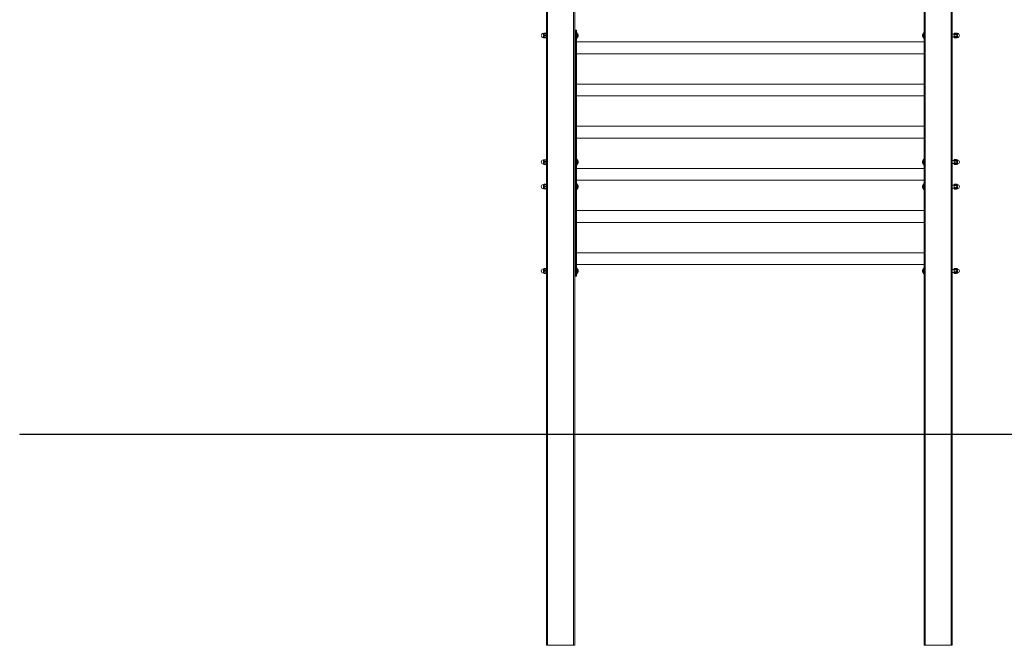
# Model space of a CAD drawing. Units: millimetres. Extents: x -10465 to 3685, y -2770 to 7620.
# Drawn here: x -1921 to 882, y 4619 to 6399 of the extents above; entities that cross this region are included whole.
import ezdxf

# ---------------------------------------------------------------- set-up
doc = ezdxf.new("R2010")
doc.units = ezdxf.units.MM

msp = doc.modelspace()

# ---------------------------------------------------------------- linework, layer by layer
at = {"color": 7, "linetype": 'Continuous', "lineweight": 15}
for p, q in [((-421.4, 5219.7), (-421.4, 7613.7)), ((-418.4, 7613.7), (-418.4, 5219.7)), ((-344.4, 5219.7), (-344.4, 7613.7)), ((-341.4, 7613.7), (-341.4, 5219.7)), ((653.6, 5219.7), (653.6, 7613.7)), ((656.6, 7613.7), (656.6, 5219.7)), ((730.6, 5219.7), (730.6, 7613.7)), ((733.6, 7613.7), (733.6, 5219.7)), ((-340.4, 6368.7), (-340.4, 6358.7)), ((-340.4, 6368.7), (-337.4, 6368.7)), ((-337.4, 6358.7), (-337.4, 6368.7)), ((-336.4, 6367.7), (-336.4, 6358.7)), ((-429.9, 6359.5), (-430.7, 6359.5)), ((-430.7, 6359.5), (-430.7, 6356.8)), ((-430.7, 6356.8), (-430.7, 6347.9)), ((-430.7, 6347.9), (-429.9, 6347.9)), ((-429.9, 6359.5), (-429.9, 6356.8)), ((-429.9, 6356.8), (-429.9, 6347.9)), ((-427.4, 6360.3), (-427.4, 6359.3)), ((-427.4, 6360.3), (-421.6, 6360.3)), ((-427.4, 6359.3), (-421.6, 6359.3)), ((-427.4, 6355.2), (-427.4, 6352.9)), ((-427.4, 6355.2), (-421.6, 6355.2)), ((-427.4, 6352.9), (-421.6, 6352.9)), ((-427.4, 6348.5), (-427.4, 6347.3)), ((-427.4, 6348.5), (-421.6, 6348.5)), ((-427.4, 6347.3), (-421.6, 6347.3)), ((-427.4, 6347), (-421.6, 6347)), ((-421.6, 6360.3), (-421.6, 6359.3)), ((-421.6, 6355.2), (-421.6, 6352.9)), ((-421.6, 6348.5), (-421.6, 6347.3)), ((-340.4, 6358.7), (-341.4, 6358.7)), ((-340.4, 6358.7), (-340.4, 5678.7)), ((-337.4, 6358.7), (-340.4, 6358.7)), ((-337.4, 5678.7), (-337.4, 6358.7)), ((-337.4, 6358.7), (-336.4, 6358.7)), ((-335.4, 6361.7), (-336.4, 6361.7)), ((-336.4, 6358.7), (-336.4, 5678.7)), ((-336.4, 6345.7), (-335.4, 6345.7)), ((653.6, 6335.5), (-336.4, 6335.5)), ((-335.4, 6353.7), (-335.4, 6361.7)), ((-335.4, 6345.7), (-335.4, 6353.7)), ((-334.4, 6353.7), (-334.4, 6360.7)), ((-334.4, 6346.7), (-334.4, 6353.7)), ((-331.9, 6356.5), (-331.8, 6356.4)), ((649, 6353.7), (649, 6354.9)), ((649.1, 6351.6), (649, 6351.1)), ((651.6, 6360.7), (651.6, 6351)), ((651.6, 6351), (651.6, 6346.7)), ((653.6, 6361.7), (652.6, 6361.7)), ((652.6, 6361.7), (652.6, 6350.6)), ((652.6, 6350.6), (652.6, 6345.7)), ((652.6, 6345.7), (653.6, 6345.7)), ((738.6, 6357.7), (733.6, 6357.7)), ((733.6, 6349.7), (738.6, 6349.7)), ((738.8, 6360.6), (738.6, 6360.2)), ((738.6, 6359.5), (738.8, 6360.6)), ((738.6, 6359.5), (738.6, 6360.2)), ((738.8, 6358.4), (738.6, 6359.5)), ((738.6, 6354.1), (738.6, 6359.5)), ((738.6, 6354.1), (738.8, 6356.6)), ((738.8, 6351.7), (738.6, 6354.1)), ((738.6, 6348.3), (738.6, 6354.1)), ((738.6, 6348.3), (738.8, 6349.7)), ((738.6, 6347.2), (738.6, 6348.3)), ((738.6, 6347.2), (738.8, 6346.7)), ((744.6, 6360.6), (738.8, 6360.6)), ((744.6, 6360.6), (738.8, 6360.6)), ((738.8, 6360.6), (738.8, 6360.6)), ((738.8, 6356.6), (738.8, 6358.4)), ((744.6, 6358.4), (738.8, 6358.4)), ((744.6, 6356.6), (738.8, 6356.6)), ((744.6, 6351.7), (738.8, 6351.7)), ((738.8, 6349.7), (738.8, 6351.7)), ((744.6, 6349.7), (738.8, 6349.7)), ((744.6, 6346.9), (738.8, 6346.9)), ((738.8, 6346.7), (738.8, 6346.9)), ((738.8, 6346.7), (744.6, 6346.7)), ((744.6, 6360.6), (744.6, 6360.6)), ((744.6, 6356.6), (744.6, 6358.4)), ((744.6, 6349.7), (744.6, 6351.7)), ((744.6, 6346.7), (744.6, 6346.9)), ((747.9, 6359.5), (747.1, 6359.5)), ((747.1, 6348.9), (747.1, 6359.5)), ((747.1, 6347.9), (747.1, 6348.9)), ((747.1, 6347.9), (747.9, 6347.9)), ((747.9, 6348.9), (747.9, 6359.5)), ((747.9, 6347.9), (747.9, 6348.9)), ((-336.4, 6301.8), (653.6, 6301.8)), ((653.6, 6215.5), (-336.4, 6215.5)), ((-336.4, 6181.8), (653.6, 6181.8)), ((653.6, 6095.5), (-336.4, 6095.5)), ((-336.4, 6061.8), (653.6, 6061.8)), ((-429.9, 5999.5), (-430.7, 5999.5)), ((-430.7, 5999.5), (-430.7, 5996.8)), ((-429.9, 5999.5), (-429.9, 5996.8)), ((-427.4, 6000.3), (-427.4, 5999.3)), ((-427.4, 6000.3), (-421.6, 6000.3)), ((-427.4, 5999.3), (-421.6, 5999.3)), ((-421.6, 6000.3), (-421.6, 5999.3)), ((-335.4, 6001.7), (-336.4, 6001.7)), ((-335.4, 5993.7), (-335.4, 6001.7)), ((-334.4, 5993.7), (-334.4, 6000.7)), ((651.6, 6000.7), (651.6, 5991)), ((653.6, 6001.7), (652.6, 6001.7)), ((652.6, 6001.7), (652.6, 5990.6)), ((738.8, 6000.6), (738.6, 6000.2)), ((738.6, 5999.5), (738.8, 6000.6)), ((738.6, 5999.5), (738.6, 6000.2)), ((738.8, 5998.4), (738.6, 5999.5)), ((738.6, 5994.1), (738.6, 5999.5)), ((744.6, 6000.6), (738.8, 6000.6)), ((744.6, 6000.6), (738.8, 6000.6)), ((738.8, 6000.6), (738.8, 6000.6)), ((738.8, 5996.6), (738.8, 5998.4)), ((744.6, 5998.4), (738.8, 5998.4)), ((744.6, 6000.6), (744.6, 6000.6)), ((744.6, 5996.6), (744.6, 5998.4)), ((747.9, 5999.5), (747.1, 5999.5)), ((747.1, 5988.9), (747.1, 5999.5)), ((747.9, 5988.9), (747.9, 5999.5)), ((-430.7, 5996.8), (-430.7, 5987.9)), ((-430.7, 5987.9), (-429.9, 5987.9)), ((-429.9, 5996.8), (-429.9, 5987.9)), ((-427.4, 5995.2), (-427.4, 5992.9)), ((-427.4, 5995.2), (-421.6, 5995.2)), ((-427.4, 5992.9), (-421.6, 5992.9)), ((-427.4, 5988.5), (-427.4, 5987.3)), ((-427.4, 5988.5), (-421.6, 5988.5)), ((-427.4, 5987.3), (-421.6, 5987.3)), ((-427.4, 5987), (-421.6, 5987)), ((-421.6, 5995.2), (-421.6, 5992.9)), ((-421.6, 5988.5), (-421.6, 5987.3)), ((-336.4, 5985.7), (-335.4, 5985.7)), ((653.6, 5975.5), (-336.4, 5975.5)), ((-335.4, 5985.7), (-335.4, 5993.7)), ((-334.4, 5986.7), (-334.4, 5993.7)), ((-331.9, 5996.5), (-331.8, 5996.4)), ((649, 5993.7), (649, 5994.9)), ((649.1, 5991.6), (649, 5991.1)), ((651.6, 5991), (651.6, 5986.7)), ((652.6, 5990.6), (652.6, 5985.7)), ((652.6, 5985.7), (653.6, 5985.7)), ((738.6, 5997.7), (733.6, 5997.7)), ((733.6, 5989.7), (738.6, 5989.7)), ((738.6, 5994.1), (738.8, 5996.6)), ((738.8, 5991.7), (738.6, 5994.1)), ((738.6, 5988.3), (738.6, 5994.1)), ((738.6, 5988.3), (738.8, 5989.7)), ((738.6, 5987.2), (738.6, 5988.3)), ((738.6, 5987.2), (738.8, 5986.7)), ((744.6, 5996.6), (738.8, 5996.6)), ((744.6, 5991.7), (738.8, 5991.7)), ((738.8, 5989.7), (738.8, 5991.7)), ((744.6, 5989.7), (738.8, 5989.7)), ((744.6, 5986.9), (738.8, 5986.9)), ((738.8, 5986.7), (738.8, 5986.9)), ((738.8, 5986.7), (744.6, 5986.7)), ((744.6, 5989.7), (744.6, 5991.7)), ((744.6, 5986.7), (744.6, 5986.9)), ((747.1, 5987.9), (747.1, 5988.9)), ((747.1, 5987.9), (747.9, 5987.9)), ((747.9, 5987.9), (747.9, 5988.9)), ((-429.9, 5929.5), (-430.7, 5929.5)), ((-430.7, 5929.5), (-430.7, 5926.8)), ((-430.7, 5926.8), (-430.7, 5917.9)), ((-430.7, 5917.9), (-429.9, 5917.9)), ((-429.9, 5929.5), (-429.9, 5926.8)), ((-429.9, 5926.8), (-429.9, 5917.9)), ((-427.4, 5930.3), (-427.4, 5929.3)), ((-427.4, 5930.3), (-421.6, 5930.3)), ((-427.4, 5929.3), (-421.6, 5929.3)), ((-427.4, 5925.2), (-427.4, 5922.9)), ((-427.4, 5925.2), (-421.6, 5925.2)), ((-427.4, 5922.9), (-421.6, 5922.9)), ((-427.4, 5918.5), (-427.4, 5917.3)), ((-427.4, 5918.5), (-421.6, 5918.5)), ((-427.4, 5917.3), (-421.6, 5917.3)), ((-427.4, 5917), (-421.6, 5917)), ((-421.6, 5930.3), (-421.6, 5929.3)), ((-421.6, 5925.2), (-421.6, 5922.9)), ((-421.6, 5918.5), (-421.6, 5917.3)), ((-336.4, 5941.8), (653.6, 5941.8)), ((-335.4, 5931.7), (-336.4, 5931.7)), ((-336.4, 5915.7), (-335.4, 5915.7)), ((-335.4, 5923.7), (-335.4, 5931.7)), ((-335.4, 5915.7), (-335.4, 5923.7)), ((-334.4, 5923.7), (-334.4, 5930.7)), ((-334.4, 5916.7), (-334.4, 5923.7)), ((-331.9, 5926.5), (-331.8, 5926.4)), ((649, 5923.7), (649, 5924.9)), ((649.1, 5921.6), (649, 5921.1)), ((651.6, 5930.7), (651.6, 5921)), ((651.6, 5921), (651.6, 5916.7)), ((653.6, 5931.7), (652.6, 5931.7)), ((652.6, 5931.7), (652.6, 5920.6)), ((652.6, 5920.6), (652.6, 5915.7)), ((652.6, 5915.7), (653.6, 5915.7)), ((738.6, 5927.7), (733.6, 5927.7)), ((733.6, 5919.7), (738.6, 5919.7)), ((738.8, 5930.6), (738.6, 5930.2)), ((738.6, 5929.5), (738.8, 5930.6)), ((738.6, 5929.5), (738.6, 5930.2)), ((738.8, 5928.4), (738.6, 5929.5)), ((738.6, 5924.1), (738.6, 5929.5)), ((738.6, 5924.1), (738.8, 5926.6)), ((738.8, 5921.7), (738.6, 5924.1)), ((738.6, 5918.3), (738.6, 5924.1)), ((738.6, 5918.3), (738.8, 5919.7)), ((738.6, 5917.2), (738.6, 5918.3)), ((738.6, 5917.2), (738.8, 5916.7)), ((744.6, 5930.6), (738.8, 5930.6)), ((744.6, 5930.6), (738.8, 5930.6)), ((738.8, 5930.6), (738.8, 5930.6)), ((738.8, 5926.6), (738.8, 5928.4)), ((744.6, 5928.4), (738.8, 5928.4)), ((744.6, 5926.6), (738.8, 5926.6)), ((744.6, 5921.7), (738.8, 5921.7)), ((738.8, 5919.7), (738.8, 5921.7)), ((744.6, 5919.7), (738.8, 5919.7)), ((744.6, 5916.9), (738.8, 5916.9)), ((738.8, 5916.7), (738.8, 5916.9)), ((738.8, 5916.7), (744.6, 5916.7)), ((744.6, 5930.6), (744.6, 5930.6)), ((744.6, 5926.6), (744.6, 5928.4)), ((744.6, 5919.7), (744.6, 5921.7)), ((744.6, 5916.7), (744.6, 5916.9)), ((747.9, 5929.5), (747.1, 5929.5)), ((747.1, 5918.9), (747.1, 5929.5)), ((747.1, 5917.9), (747.1, 5918.9)), ((747.1, 5917.9), (747.9, 5917.9)), ((747.9, 5918.9), (747.9, 5929.5)), ((747.9, 5917.9), (747.9, 5918.9)), ((653.6, 5855.5), (-336.4, 5855.5)), ((-336.4, 5821.8), (653.6, 5821.8)), ((653.6, 5735.5), (-336.4, 5735.5)), ((-427.4, 5690.3), (-427.4, 5689.3)), ((-427.4, 5690.3), (-421.6, 5690.3)), ((-421.6, 5690.3), (-421.6, 5689.3)), ((-336.4, 5701.8), (653.6, 5701.8)), ((-335.4, 5691.7), (-336.4, 5691.7)), ((-335.4, 5683.7), (-335.4, 5691.7)), ((-334.4, 5683.7), (-334.4, 5690.7)), ((651.6, 5690.7), (651.6, 5681)), ((653.6, 5691.7), (652.6, 5691.7)), ((652.6, 5691.7), (652.6, 5680.6)), ((738.8, 5690.6), (738.6, 5690.2)), ((738.6, 5689.5), (738.8, 5690.6)), ((738.6, 5689.5), (738.6, 5690.2)), ((744.6, 5690.6), (738.8, 5690.6)), ((744.6, 5690.6), (738.8, 5690.6)), ((738.8, 5690.6), (738.8, 5690.6)), ((744.6, 5690.6), (744.6, 5690.6)), ((-429.9, 5689.5), (-430.7, 5689.5)), ((-430.7, 5689.5), (-430.7, 5686.8)), ((-430.7, 5686.8), (-430.7, 5677.9)), ((-430.7, 5677.9), (-429.9, 5677.9)), ((-429.9, 5689.5), (-429.9, 5686.8)), ((-429.9, 5686.8), (-429.9, 5677.9)), ((-427.4, 5689.3), (-421.6, 5689.3)), ((-427.4, 5685.2), (-427.4, 5682.9)), ((-427.4, 5685.2), (-421.6, 5685.2)), ((-427.4, 5682.9), (-421.6, 5682.9)), ((-427.4, 5678.5), (-427.4, 5677.3)), ((-427.4, 5678.5), (-421.6, 5678.5)), ((-427.4, 5677.3), (-421.6, 5677.3)), ((-427.4, 5677), (-421.6, 5677)), ((-421.6, 5685.2), (-421.6, 5682.9)), ((-421.6, 5678.5), (-421.6, 5677.3)), ((-340.4, 5678.7), (-341.4, 5678.7)), ((-340.4, 5678.7), (-337.4, 5678.7)), ((-340.4, 5678.7), (-340.4, 5668.7)), ((-337.4, 5668.7), (-340.4, 5668.7)), ((-337.4, 5668.7), (-337.4, 5678.7)), ((-337.4, 5678.7), (-336.4, 5678.7)), ((-336.4, 5678.7), (-336.4, 5669.7)), ((-336.4, 5675.7), (-335.4, 5675.7)), ((-335.4, 5675.7), (-335.4, 5683.7)), ((-334.4, 5676.7), (-334.4, 5683.7)), ((-331.9, 5686.5), (-331.8, 5686.4)), ((649, 5683.7), (649, 5684.9)), ((649.1, 5681.6), (649, 5681.1)), ((651.6, 5681), (651.6, 5676.7)), ((652.6, 5680.6), (652.6, 5675.7)), ((652.6, 5675.7), (653.6, 5675.7)), ((738.6, 5687.7), (733.6, 5687.7)), ((733.6, 5679.7), (738.6, 5679.7)), ((738.8, 5688.4), (738.6, 5689.5)), ((738.6, 5684.1), (738.6, 5689.5)), ((738.6, 5684.1), (738.8, 5686.6)), ((738.8, 5681.7), (738.6, 5684.1)), ((738.6, 5678.3), (738.6, 5684.1)), ((738.6, 5678.3), (738.8, 5679.7)), ((738.6, 5677.2), (738.6, 5678.3)), ((738.6, 5677.2), (738.8, 5676.7)), ((738.8, 5686.6), (738.8, 5688.4)), ((744.6, 5688.4), (738.8, 5688.4)), ((744.6, 5686.6), (738.8, 5686.6)), ((744.6, 5681.7), (738.8, 5681.7)), ((738.8, 5679.7), (738.8, 5681.7)), ((744.6, 5679.7), (738.8, 5679.7)), ((744.6, 5676.9), (738.8, 5676.9)), ((738.8, 5676.7), (738.8, 5676.9)), ((738.8, 5676.7), (744.6, 5676.7)), ((744.6, 5686.6), (744.6, 5688.4)), ((744.6, 5679.7), (744.6, 5681.7)), ((744.6, 5676.7), (744.6, 5676.9)), ((747.9, 5689.5), (747.1, 5689.5)), ((747.1, 5678.9), (747.1, 5689.5)), ((747.1, 5677.9), (747.1, 5678.9)), ((747.1, 5677.9), (747.9, 5677.9)), ((747.9, 5678.9), (747.9, 5689.5)), ((747.9, 5677.9), (747.9, 5678.9)), ((-1921.4, 5219.7), (-1921.4, 5218.7)), ((-1921.4, 5219.7), (-421.4, 5219.7)), ((-1921.4, 5218.7), (-421.4, 5218.7)), ((-421.4, 5219.7), (-421.4, 5218.7)), ((-421.4, 5219.7), (738.6, 5219.7)), ((-421.4, 5218.7), (738.6, 5218.7)), ((-421.4, 4618.7), (-421.4, 5218.7)), ((-418.4, 5218.7), (-418.4, 4618.7)), ((-344.4, 4618.7), (-344.4, 5218.7)), ((-341.4, 5218.7), (-341.4, 4618.7)), ((653.6, 4618.7), (653.6, 5218.7)), ((656.6, 5218.7), (656.6, 4618.7)), ((730.6, 4618.7), (730.6, 5218.7)), ((733.6, 5218.7), (733.6, 4618.7)), ((738.6, 5219.7), (738.6, 5218.7)), ((738.6, 5219.7), (2238.6, 5219.7)), ((738.6, 5218.7), (2238.6, 5218.7)), ((-418.4, 4618.7), (-421.4, 4618.7)), ((-418.4, 4618.7), (-344.4, 4618.7)), ((-341.4, 4618.7), (-344.4, 4618.7)), ((656.6, 4618.7), (653.6, 4618.7)), ((656.6, 4618.7), (730.6, 4618.7)), ((733.6, 4618.7), (730.6, 4618.7))]:
    msp.add_line(p, q, dxfattribs=at)
for centre, radius, start, end in [((-340.4, 6367.7), 1, 90, 180), ((-337.4, 6367.7), 1, 0, 90), ((-430.7, 6353.7), 5.8, 90, 270), ((-427.4, 6357.3), 3.29, 119.1929, 139.3553), ((-427.4, 6350), 3.29, 220.6447, 240.8256), ((-335.4, 6360.7), 1, 0, 90), ((-335.4, 6346.7), 1, 270, 0), ((-338, 6354.1), 6.66, 20.3973, 56.8147), ((-338, 6353.2), 6.66, 303.1853, 339.4922), ((655.2, 6354.1), 6.66, 123.1853, 161.126), ((655.2, 6353.2), 6.66, 198.9057, 236.8147), ((652.6, 6360.7), 1, 90, 180), ((652.6, 6346.7), 1, 180, 270), ((744.6, 6357.3), 3.29, 40.6447, 90), ((744.6, 6350), 3.29, 270, 319.3553), ((747.9, 6353.7), 5.8, 270, 90), ((-430.7, 5993.7), 5.8, 90, 270), ((-427.4, 5997.3), 3.29, 119.1929, 139.3553), ((-335.4, 6000.7), 1, 0, 90), ((-338, 5994.1), 6.66, 20.3973, 56.8147), ((655.2, 5994.1), 6.66, 123.1853, 161.126), ((652.6, 6000.7), 1, 90, 180), ((744.6, 5997.3), 3.29, 40.6447, 90), ((747.9, 5993.7), 5.8, 270, 90), ((-427.4, 5990), 3.29, 220.6447, 240.8256), ((-335.4, 5986.7), 1, 270, 360), ((-338, 5993.2), 6.66, 303.1853, 339.4922), ((655.2, 5993.2), 6.66, 198.9057, 236.8147), ((652.6, 5986.7), 1, 180, 270), ((744.6, 5990), 3.29, 270, 319.3553), ((-430.7, 5923.7), 5.8, 90, 270), ((-427.4, 5927.3), 3.29, 119.1929, 139.3553), ((-427.4, 5920), 3.29, 220.6447, 240.8256), ((-335.4, 5930.7), 1, 0, 90), ((-335.4, 5916.7), 1, 270, 360), ((-338, 5924.1), 6.66, 20.3973, 56.8147), ((-338, 5923.2), 6.66, 303.1853, 339.4922), ((655.2, 5924.1), 6.66, 123.1853, 161.126), ((655.2, 5923.2), 6.66, 198.9057, 236.8147), ((652.6, 5930.7), 1, 90, 180), ((652.6, 5916.7), 1, 180, 270), ((744.6, 5927.3), 3.29, 40.6447, 90), ((744.6, 5920), 3.29, 270, 319.3553), ((747.9, 5923.7), 5.8, 270, 90), ((-427.4, 5687.3), 3.29, 119.1929, 139.3553), ((-335.4, 5690.7), 1, 0, 90), ((652.6, 5690.7), 1, 90, 180), ((744.6, 5687.3), 3.29, 40.6447, 90), ((-430.7, 5683.7), 5.8, 90, 270), ((-427.4, 5680), 3.29, 220.6447, 240.8256), ((-340.4, 5669.7), 1, 180, 270), ((-337.4, 5669.7), 1, 270, 0), ((-335.4, 5676.7), 1, 270, 0), ((-338, 5684.1), 6.66, 20.3973, 56.8147), ((-338, 5683.2), 6.66, 303.1853, 339.4922), ((655.2, 5684.1), 6.66, 123.1853, 161.126), ((655.2, 5683.2), 6.66, 198.9057, 236.8147), ((652.6, 5676.7), 1, 180, 270), ((744.6, 5680), 3.29, 270, 319.3553), ((747.9, 5683.7), 5.8, 270, 90)]:
    msp.add_arc(centre, radius, start, end, dxfattribs=at)
for points, knots in [([(-427.4, 6355.2), (-427.5, 6355.2), (-427.7, 6355.2), (-428.1, 6355.3), (-428.5, 6355.6), (-428.9, 6356.2), (-429, 6356.8), (-429.1, 6357.4), (-429, 6358), (-428.6, 6358.7), (-428.2, 6359), (-427.8, 6359.2), (-427.5, 6359.3), (-427.4, 6359.3)], [0, 0, 0, 0, 0.04045, 0.100873, 0.182526, 0.296223, 0.461485, 0.50005, 0.66377, 0.787382, 0.873596, 0.942636, 1, 1, 1, 1]), ([(-427.4, 6348.5), (-427.5, 6348.5), (-427.8, 6348.6), (-428.2, 6348.8), (-428.6, 6349.2), (-429, 6349.9), (-429.1, 6350.9), (-428.9, 6351.8), (-428.5, 6352.4), (-428.1, 6352.8), (-427.7, 6352.9), (-427.5, 6352.9), (-427.4, 6352.9)], [0, 0, 0, 0, 0.06309, 0.125993, 0.216429, 0.345872, 0.528153, 0.713631, 0.815859, 0.896971, 0.962413, 1, 1, 1, 1]), ([(-429, 6347.1), (-429, 6347.2), (-429.1, 6347.2), (-428.9, 6347.2), (-428.5, 6347.3), (-428.1, 6347.3), (-427.7, 6347.3), (-427.5, 6347.3), (-427.4, 6347.3)], [0, 0, 0, 0, 0.150968, 0.48464, 0.668648, 0.814623, 0.932357, 1, 1, 1, 1]), ([(-427.4, 6360.3), (-427.5, 6360.3), (-427.8, 6360.3), (-428.2, 6360.3), (-428.6, 6360.2), (-429, 6360.2), (-429, 6360.2), (-429, 6360.2)], [0, 0, 0, 0, 0.142025, 0.283611, 0.487139, 0.778579, 1, 1, 1, 1]), ([(-427.4, 6347), (-427.5, 6347), (-427.8, 6347), (-428.2, 6347), (-428.7, 6347.1), (-428.8, 6347.1), (-428.9, 6347.1)], [0, 0, 0, 0, 0.182416, 0.364267, 0.625678, 1, 1, 1, 1]), ([(-331.9, 6354.8), (-331.8, 6355.3), (-331.7, 6355.9), (-331.8, 6356.4), (-331.9, 6356.5)], [0, 0, 0, 0, 0.860128, 1, 1, 1, 1]), ([(-331.9, 6352), (-331.8, 6352.8), (-331.7, 6353.8), (-331.8, 6354.7), (-331.9, 6354.8)], [0, 0, 0, 0, 0.860133, 1, 1, 1, 1]), ([(-331.8, 6350.9), (-331.8, 6351.2), (-331.7, 6351.6), (-331.8, 6351.9), (-331.9, 6352)], [0, 0, 0, 0, 0.842436, 1, 1, 1, 1]), ([(649.1, 6356.4), (649, 6355.8), (648.9, 6355.1), (649, 6354.4), (649.1, 6354.3)], [0, 0, 0, 0, 0.860204, 1, 1, 1, 1]), ([(649.1, 6354.3), (649, 6353.5), (648.9, 6352.6), (649, 6351.7), (649.1, 6351.6)], [0, 0, 0, 0, 0.860128, 1, 1, 1, 1]), ([(649, 6356.2), (649, 6356.3), (649, 6356.3), (649, 6356.4), (649.1, 6356.4)], [0, 0, 0, 0, 0.522202, 1, 1, 1, 1]), ([(738.8, 6346.9), (738.7, 6347), (738.6, 6347.5), (738.6, 6347.9), (738.6, 6348.3)], [0, 0, 0, 0, 0.251341, 1, 1, 1, 1]), ([(744.6, 6360.6), (744.7, 6360.6), (745, 6360.6), (745.4, 6360.5), (745.9, 6360.3), (746.2, 6359.9), (746.3, 6359.4), (746.1, 6359), (745.7, 6358.7), (745.3, 6358.5), (744.9, 6358.5), (744.7, 6358.4), (744.6, 6358.4)], [0, 0, 0, 0, 0.0630831, 0.1259849, 0.2164608, 0.3458669, 0.5281668, 0.713632, 0.8158675, 0.8969926, 0.962414, 1, 1, 1, 1]), ([(744.6, 6356.6), (744.7, 6356.6), (745, 6356.6), (745.4, 6356.3), (745.9, 6355.9), (746.2, 6355), (746.3, 6354), (746.1, 6352.9), (745.7, 6352.2), (745.3, 6351.9), (744.9, 6351.7), (744.7, 6351.7), (744.6, 6351.7)], [0, 0, 0, 0, 0.063085, 0.125986, 0.216431, 0.345851, 0.528139, 0.713633, 0.815867, 0.89697, 0.962418, 1, 1, 1, 1]), ([(744.6, 6349.7), (744.7, 6349.7), (744.9, 6349.7), (745.3, 6349.6), (745.7, 6349.4), (746.1, 6349), (746.2, 6348.6), (746.3, 6348.1), (746.2, 6347.7), (745.8, 6347.3), (745.4, 6347.1), (745, 6346.9), (744.7, 6346.9), (744.6, 6346.9)], [0, 0, 0, 0, 0.040447, 0.100881, 0.182524, 0.296249, 0.461453, 0.500079, 0.663734, 0.787401, 0.873592, 0.942642, 1, 1, 1, 1]), ([(-427.4, 5995.2), (-427.5, 5995.2), (-427.7, 5995.2), (-428.1, 5995.3), (-428.5, 5995.6), (-428.9, 5996.2), (-429, 5996.8), (-429.1, 5997.4), (-429, 5998), (-428.6, 5998.7), (-428.2, 5999), (-427.8, 5999.2), (-427.5, 5999.3), (-427.4, 5999.3)], [0, 0, 0, 0, 0.040449, 0.100871, 0.182525, 0.296222, 0.461484, 0.500049, 0.66377, 0.787382, 0.873596, 0.942636, 1, 1, 1, 1]), ([(-427.4, 6000.3), (-427.5, 6000.3), (-427.8, 6000.3), (-428.2, 6000.3), (-428.6, 6000.2), (-429, 6000.2), (-429, 6000.2), (-429, 6000.2)], [0, 0, 0, 0, 0.142025, 0.283611, 0.487139, 0.778579, 1, 1, 1, 1]), ([(744.6, 6000.6), (744.7, 6000.6), (745, 6000.6), (745.4, 6000.5), (745.9, 6000.3), (746.2, 5999.9), (746.3, 5999.4), (746.1, 5999), (745.7, 5998.7), (745.3, 5998.5), (744.9, 5998.5), (744.7, 5998.4), (744.6, 5998.4)], [0, 0, 0, 0, 0.0630831, 0.1259849, 0.2164608, 0.3458669, 0.5281668, 0.713632, 0.8158675, 0.8969926, 0.962414, 1, 1, 1, 1]), ([(-427.4, 5988.5), (-427.5, 5988.5), (-427.8, 5988.6), (-428.2, 5988.8), (-428.6, 5989.2), (-429, 5989.9), (-429.1, 5990.9), (-428.9, 5991.8), (-428.5, 5992.4), (-428.1, 5992.8), (-427.7, 5992.9), (-427.5, 5992.9), (-427.4, 5992.9)], [0, 0, 0, 0, 0.06309, 0.125992, 0.216429, 0.345871, 0.528152, 0.71363, 0.815858, 0.896969, 0.962411, 1, 1, 1, 1]), ([(-429, 5987.1), (-429, 5987.2), (-429.1, 5987.2), (-428.9, 5987.2), (-428.5, 5987.3), (-428.1, 5987.3), (-427.7, 5987.3), (-427.5, 5987.3), (-427.4, 5987.3)], [0, 0, 0, 0, 0.150968, 0.48464, 0.668648, 0.814623, 0.932357, 1, 1, 1, 1]), ([(-427.4, 5987), (-427.5, 5987), (-427.8, 5987), (-428.2, 5987), (-428.7, 5987.1), (-428.8, 5987.1), (-428.9, 5987.1)], [0, 0, 0, 0, 0.182416, 0.364267, 0.625678, 1, 1, 1, 1]), ([(-331.9, 5994.8), (-331.8, 5995.3), (-331.7, 5995.9), (-331.8, 5996.4), (-331.9, 5996.5)], [0, 0, 0, 0, 0.860107, 1, 1, 1, 1]), ([(-331.9, 5992), (-331.8, 5992.8), (-331.7, 5993.8), (-331.8, 5994.7), (-331.9, 5994.8)], [0, 0, 0, 0, 0.860133, 1, 1, 1, 1]), ([(-331.8, 5990.9), (-331.8, 5991.2), (-331.7, 5991.6), (-331.8, 5991.9), (-331.9, 5992)], [0, 0, 0, 0, 0.842436, 1, 1, 1, 1]), ([(649.1, 5996.4), (649, 5995.8), (648.9, 5995.1), (649, 5994.4), (649.1, 5994.3)], [0, 0, 0, 0, 0.860174, 1, 1, 1, 1]), ([(649.1, 5994.3), (649, 5993.5), (648.9, 5992.6), (649, 5991.7), (649.1, 5991.6)], [0, 0, 0, 0, 0.860128, 1, 1, 1, 1]), ([(649, 5996.2), (649, 5996.3), (649, 5996.3), (649, 5996.4), (649.1, 5996.4)], [0, 0, 0, 0, 0.522202, 1, 1, 1, 1]), ([(738.8, 5986.9), (738.7, 5987), (738.6, 5987.5), (738.6, 5987.9), (738.6, 5988.3)], [0, 0, 0, 0, 0.251368, 1, 1, 1, 1]), ([(744.6, 5996.6), (744.7, 5996.6), (745, 5996.6), (745.4, 5996.3), (745.9, 5995.9), (746.2, 5995), (746.3, 5994), (746.1, 5992.9), (745.7, 5992.2), (745.3, 5991.9), (744.9, 5991.7), (744.7, 5991.7), (744.6, 5991.7)], [0, 0, 0, 0, 0.063085, 0.125986, 0.216431, 0.345851, 0.528139, 0.713633, 0.815867, 0.89697, 0.962418, 1, 1, 1, 1]), ([(744.6, 5989.7), (744.7, 5989.7), (744.9, 5989.7), (745.3, 5989.6), (745.7, 5989.4), (746.1, 5989), (746.2, 5988.6), (746.3, 5988.1), (746.2, 5987.7), (745.8, 5987.3), (745.4, 5987.1), (745, 5986.9), (744.7, 5986.9), (744.6, 5986.9)], [0, 0, 0, 0, 0.040447, 0.100881, 0.182524, 0.296249, 0.461453, 0.500079, 0.663734, 0.787401, 0.873592, 0.942642, 1, 1, 1, 1]), ([(-427.4, 5925.2), (-427.5, 5925.2), (-427.7, 5925.2), (-428.1, 5925.3), (-428.5, 5925.6), (-428.9, 5926.2), (-429, 5926.8), (-429.1, 5927.4), (-429, 5928), (-428.6, 5928.7), (-428.2, 5929), (-427.8, 5929.2), (-427.5, 5929.3), (-427.4, 5929.3)], [0, 0, 0, 0, 0.040448, 0.100876, 0.18252, 0.296217, 0.461478, 0.500043, 0.663763, 0.787389, 0.873591, 0.942638, 1, 1, 1, 1]), ([(-427.4, 5918.5), (-427.5, 5918.5), (-427.8, 5918.6), (-428.2, 5918.8), (-428.6, 5919.2), (-429, 5919.9), (-429.1, 5920.9), (-428.9, 5921.8), (-428.5, 5922.4), (-428.1, 5922.8), (-427.7, 5922.9), (-427.5, 5922.9), (-427.4, 5922.9)], [0, 0, 0, 0, 0.06309, 0.125993, 0.216431, 0.345859, 0.528141, 0.713637, 0.815852, 0.896974, 0.962411, 1, 1, 1, 1]), ([(-429, 5917.1), (-429, 5917.2), (-429.1, 5917.2), (-428.9, 5917.2), (-428.5, 5917.3), (-428.1, 5917.3), (-427.7, 5917.3), (-427.5, 5917.3), (-427.4, 5917.3)], [0, 0, 0, 0, 0.150967, 0.484641, 0.668649, 0.814624, 0.932357, 1, 1, 1, 1]), ([(-427.4, 5930.3), (-427.5, 5930.3), (-427.8, 5930.3), (-428.2, 5930.3), (-428.6, 5930.2), (-429, 5930.2), (-429, 5930.2), (-429, 5930.2)], [0, 0, 0, 0, 0.142025, 0.283611, 0.48714, 0.778577, 1, 1, 1, 1]), ([(-427.4, 5917), (-427.5, 5917), (-427.8, 5917), (-428.2, 5917), (-428.7, 5917.1), (-428.8, 5917.1), (-428.9, 5917.1)], [0, 0, 0, 0, 0.182416, 0.364269, 0.62568, 1, 1, 1, 1]), ([(-331.9, 5924.8), (-331.8, 5925.3), (-331.7, 5925.9), (-331.8, 5926.4), (-331.9, 5926.5)], [0, 0, 0, 0, 0.860131, 1, 1, 1, 1]), ([(-331.9, 5922), (-331.8, 5922.8), (-331.7, 5923.8), (-331.8, 5924.7), (-331.9, 5924.8)], [0, 0, 0, 0, 0.860127, 1, 1, 1, 1]), ([(-331.8, 5920.9), (-331.8, 5921.2), (-331.7, 5921.6), (-331.8, 5921.9), (-331.9, 5922)], [0, 0, 0, 0, 0.842439, 1, 1, 1, 1]), ([(649.1, 5926.4), (649, 5925.8), (648.9, 5925.1), (649, 5924.4), (649.1, 5924.3)], [0, 0, 0, 0, 0.8602, 1, 1, 1, 1]), ([(649.1, 5924.3), (649, 5923.5), (648.9, 5922.6), (649, 5921.7), (649.1, 5921.6)], [0, 0, 0, 0, 0.860128, 1, 1, 1, 1]), ([(649, 5926.2), (649, 5926.3), (649, 5926.3), (649, 5926.4), (649.1, 5926.4)], [0, 0, 0, 0, 0.522219, 1, 1, 1, 1]), ([(738.8, 5916.9), (738.7, 5917), (738.6, 5917.5), (738.6, 5917.9), (738.6, 5918.3)], [0, 0, 0, 0, 0.251368, 1, 1, 1, 1]), ([(744.6, 5930.6), (744.7, 5930.6), (745, 5930.6), (745.4, 5930.5), (745.9, 5930.3), (746.2, 5929.9), (746.3, 5929.4), (746.1, 5929), (745.7, 5928.7), (745.3, 5928.5), (744.9, 5928.5), (744.7, 5928.5), (744.6, 5928.4)], [0, 0, 0, 0, 0.063082, 0.125988, 0.216464, 0.345863, 0.528171, 0.713637, 0.815872, 0.896992, 0.962414, 1, 1, 1, 1]), ([(744.6, 5926.6), (744.7, 5926.6), (745, 5926.6), (745.4, 5926.3), (745.9, 5925.9), (746.2, 5925), (746.3, 5924), (746.1, 5922.9), (745.7, 5922.2), (745.3, 5921.9), (744.9, 5921.7), (744.7, 5921.7), (744.6, 5921.7)], [0, 0, 0, 0, 0.063082, 0.125992, 0.216438, 0.345859, 0.528148, 0.713625, 0.81586, 0.896976, 0.962418, 1, 1, 1, 1]), ([(744.6, 5919.7), (744.7, 5919.7), (744.9, 5919.7), (745.3, 5919.6), (745.7, 5919.4), (746.1, 5919), (746.2, 5918.6), (746.3, 5918.1), (746.2, 5917.7), (745.8, 5917.3), (745.4, 5917.1), (745, 5916.9), (744.7, 5916.9), (744.6, 5916.9)], [0, 0, 0, 0, 0.040447, 0.100881, 0.182517, 0.296242, 0.461457, 0.500083, 0.663727, 0.787404, 0.873587, 0.942642, 1, 1, 1, 1]), ([(-427.4, 5690.3), (-427.5, 5690.3), (-427.8, 5690.3), (-428.2, 5690.3), (-428.6, 5690.2), (-429, 5690.2), (-429, 5690.2), (-429, 5690.2)], [0, 0, 0, 0, 0.142025, 0.283612, 0.487141, 0.778579, 1, 1, 1, 1]), ([(744.6, 5690.6), (744.7, 5690.6), (745, 5690.6), (745.4, 5690.5), (745.9, 5690.3), (746.2, 5689.9), (746.3, 5689.4), (746.1, 5689), (745.7, 5688.7), (745.3, 5688.5), (744.9, 5688.5), (744.7, 5688.5), (744.6, 5688.4)], [0, 0, 0, 0, 0.063083, 0.1259886, 0.2164587, 0.3458647, 0.5281723, 0.7136374, 0.8158728, 0.8969927, 0.962414, 1, 1, 1, 1]), ([(-427.4, 5685.2), (-427.5, 5685.2), (-427.7, 5685.2), (-428.1, 5685.3), (-428.5, 5685.6), (-428.9, 5686.2), (-429, 5686.8), (-429.1, 5687.4), (-429, 5688), (-428.6, 5688.7), (-428.2, 5689), (-427.8, 5689.2), (-427.5, 5689.3), (-427.4, 5689.3)], [0, 0, 0, 0, 0.040449, 0.100877, 0.182531, 0.296228, 0.461475, 0.50004, 0.663776, 0.787388, 0.873591, 0.942638, 1, 1, 1, 1]), ([(-427.4, 5678.5), (-427.5, 5678.5), (-427.8, 5678.6), (-428.2, 5678.8), (-428.6, 5679.2), (-429, 5679.9), (-429.1, 5680.9), (-428.9, 5681.8), (-428.5, 5682.4), (-428.1, 5682.8), (-427.7, 5682.9), (-427.5, 5682.9), (-427.4, 5682.9)], [0, 0, 0, 0, 0.06309, 0.125993, 0.21643, 0.345858, 0.528139, 0.713634, 0.815848, 0.896971, 0.962413, 1, 1, 1, 1]), ([(-429, 5677.1), (-429, 5677.2), (-429.1, 5677.2), (-428.9, 5677.2), (-428.5, 5677.3), (-428.1, 5677.3), (-427.7, 5677.3), (-427.5, 5677.3), (-427.4, 5677.3)], [0, 0, 0, 0, 0.150967, 0.484641, 0.668649, 0.814624, 0.932357, 1, 1, 1, 1]), ([(-427.4, 5677), (-427.5, 5677), (-427.8, 5677), (-428.2, 5677), (-428.7, 5677.1), (-428.8, 5677.1), (-428.9, 5677.1)], [0, 0, 0, 0, 0.182416, 0.364269, 0.62568, 1, 1, 1, 1]), ([(-331.9, 5684.8), (-331.8, 5685.3), (-331.7, 5685.9), (-331.8, 5686.4), (-331.9, 5686.5)], [0, 0, 0, 0, 0.860131, 1, 1, 1, 1]), ([(-331.9, 5682), (-331.8, 5682.8), (-331.7, 5683.8), (-331.8, 5684.7), (-331.9, 5684.8)], [0, 0, 0, 0, 0.860127, 1, 1, 1, 1]), ([(-331.8, 5680.9), (-331.8, 5681.2), (-331.7, 5681.6), (-331.8, 5681.9), (-331.9, 5682)], [0, 0, 0, 0, 0.842439, 1, 1, 1, 1]), ([(649.1, 5686.4), (649, 5685.8), (648.9, 5685.1), (649, 5684.4), (649.1, 5684.3)], [0, 0, 0, 0, 0.8602, 1, 1, 1, 1]), ([(649.1, 5684.3), (649, 5683.5), (648.9, 5682.6), (649, 5681.7), (649.1, 5681.6)], [0, 0, 0, 0, 0.860128, 1, 1, 1, 1]), ([(649, 5686.2), (649, 5686.3), (649, 5686.3), (649, 5686.4), (649.1, 5686.4)], [0, 0, 0, 0, 0.522219, 1, 1, 1, 1]), ([(738.8, 5676.9), (738.7, 5677), (738.6, 5677.5), (738.6, 5677.9), (738.6, 5678.3)], [0, 0, 0, 0, 0.251368, 1, 1, 1, 1]), ([(744.6, 5686.6), (744.7, 5686.6), (745, 5686.6), (745.4, 5686.3), (745.9, 5685.9), (746.2, 5685), (746.3, 5684), (746.1, 5682.9), (745.7, 5682.2), (745.3, 5681.9), (744.9, 5681.7), (744.7, 5681.7), (744.6, 5681.7)], [0, 0, 0, 0, 0.063082, 0.125992, 0.216438, 0.345842, 0.528149, 0.713626, 0.81586, 0.896976, 0.962418, 1, 1, 1, 1]), ([(744.6, 5679.7), (744.7, 5679.7), (744.9, 5679.7), (745.3, 5679.6), (745.7, 5679.4), (746.1, 5679), (746.2, 5678.6), (746.3, 5678.1), (746.2, 5677.7), (745.8, 5677.3), (745.4, 5677.1), (745, 5676.9), (744.7, 5676.9), (744.6, 5676.9)], [0, 0, 0, 0, 0.040447, 0.100877, 0.18252, 0.296245, 0.46146, 0.500086, 0.66373, 0.787407, 0.87359, 0.94264, 1, 1, 1, 1])]:
    msp.add_open_spline(points, degree=3, knots=knots, dxfattribs=at)

doc.saveas('drawing.dxf')
